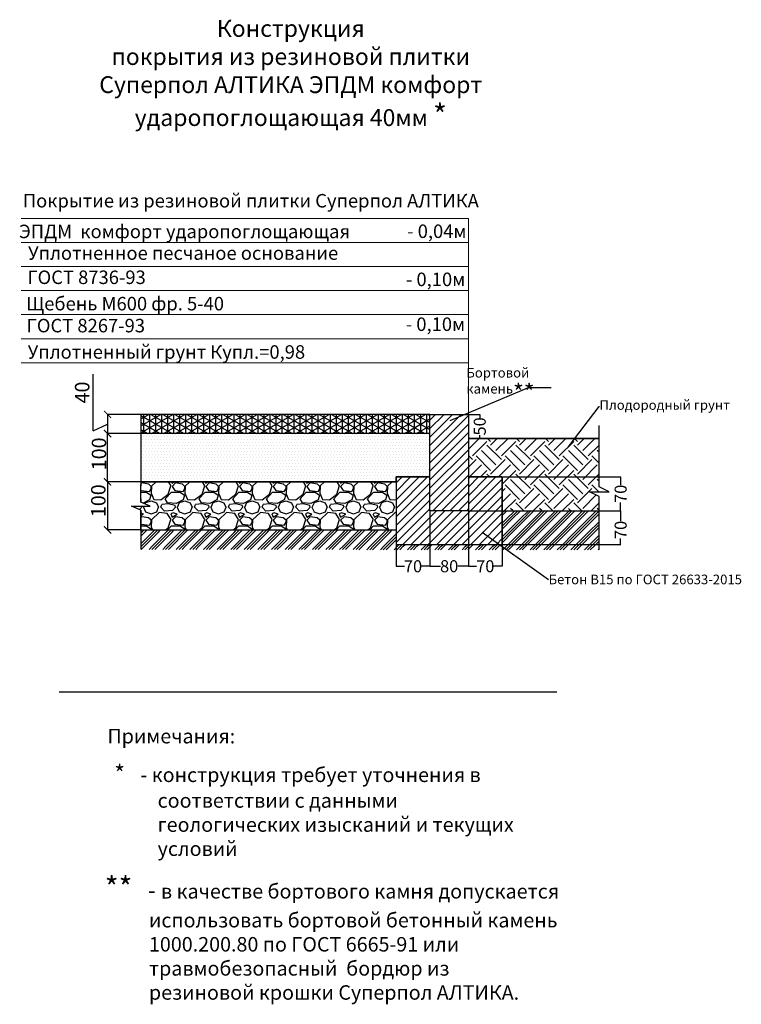
# Model space of a CAD drawing. Units: inches. Extents: x 696 to 7244, y -2609 to 2837.
# Drawn here: x 5609 to 7107, y 793 to 2837 of the extents above; entities that cross this region are included whole.
import ezdxf
from ezdxf import colors
from ezdxf.entities.mleader import LeaderData, LeaderLine
from ezdxf.math import Vec2, Vec3

# ---------------------------------------------------------------- set-up
doc = ezdxf.new("R2010")
doc.units = ezdxf.units.IN
doc.header["$MEASUREMENT"] = 0
doc.layers.add('PDF _размеры внутренние', color=7, linetype='Continuous')
doc.layers.add('PDF _Текст', color=7, linetype='Continuous')
doc.styles.add('PDF Arial', font='arial.ttf')
doc.styles.get("Standard").update_dxf_attribs({"font": 'arial.ttf'})
doc.dimstyles.get("Standard").update_dxf_attribs({"dimtxt": 0.18, "dimasz": 0.18, "dimexe": 0.18, "dimexo": 0.0625, "dimgap": 0.09, "dimtad": 0, "dimtih": 1, "dimtoh": 1, "dimdec": 4, "dimzin": 0, "dimdsep": 46, "dimtxsty": 'Standard', "dimcen": 0.09, "dimadec": 0, "dimazin": 0, "dimtfac": 1, "dimtdec": 4, "dimtofl": 0, "dimtmove": 0, "dimatfit": 3, "dimfxl": 1, "dimtolj": 1, "dimtzin": 0, "dimarcsym": 0})

# ---------------------------------------------------------------- blocks, each defined once
blk = doc.blocks.new('_ArchTick')
at = {"color": 0, "linetype": 'ByBlock', "const_width": 0.15}
blk.add_lwpolyline([(-0.5, -0.5), (0.5, 0.5)], dxfattribs=at)
blk = doc.blocks.new('*D20')
at = {"color": 0, "lineweight": -2, "transparency": 16777216}
for p, q in [((5860.3, 2017.6), (5791.1, 2017.6)), ((5791.3, 2017.6), (5791.3, 1977.6)), ((5860.3, 1977.6), (5791.1, 1977.6))]:
    blk.add_line(p, q, dxfattribs=at)
at = {"layer": 'Defpoints', "color": 0, "transparency": 16777216}
for p in [(5860.4, 2017.6), (5791.3, 1977.6), (5860.4, 1977.6)]:
    blk.add_point(p, dxfattribs=at)
at = {"color": 0, "lineweight": -2, "transparency": 16777216, "xscale": 15, "yscale": 15, "zscale": 15}
for p, rotation in [((5791.3, 2017.6), 90), ((5791.3, 1977.6), 270)]:
    blk.add_blockref('_ArchTick', p, dxfattribs=dict(at, rotation=rotation))
at = {"color": 0, "transparency": 16777216, "insert": (5738.6, 2062.9), "char_height": 30, "attachment_point": 5, "rotation": 90}
blk.add_mtext('\\A1;40', dxfattribs=at)
blk = doc.blocks.new('*D21')
at = {"color": 0, "lineweight": -2, "transparency": 16777216}
for p, q in [((5860.3, 1877.6), (5791.1, 1877.6)), ((5791.3, 1877.6), (5791.3, 1777.6)), ((5860.3, 1777.6), (5791.1, 1777.6))]:
    blk.add_line(p, q, dxfattribs=at)
at = {"layer": 'Defpoints', "color": 0, "transparency": 16777216}
for p in [(5860.4, 1877.6), (5791.3, 1777.6), (5860.4, 1777.6)]:
    blk.add_point(p, dxfattribs=at)
at = {"color": 0, "lineweight": -2, "transparency": 16777216, "xscale": 15, "yscale": 15, "zscale": 15}
for p, rotation in [((5791.3, 1877.6), 90), ((5791.3, 1777.6), 270)]:
    blk.add_blockref('_ArchTick', p, dxfattribs=dict(at, rotation=rotation))
at = {"color": 0, "transparency": 16777216, "insert": (5772.1, 1838.3), "char_height": 30, "attachment_point": 5, "rotation": 90}
blk.add_mtext('\\A1;100', dxfattribs=at)
blk = doc.blocks.new('*D22')
at = {"color": 0, "lineweight": -2, "transparency": 16777216}
for p, q in [((5860.3, 1977.6), (5790.9, 1977.6)), ((5791.1, 1877.6), (5791.1, 1977.6)), ((5860.3, 1877.6), (5790.9, 1877.6))]:
    blk.add_line(p, q, dxfattribs=at)
at = {"layer": 'Defpoints', "color": 0, "transparency": 16777216}
for p in [(5791.1, 1977.6), (5860.4, 1977.6), (5860.4, 1877.6)]:
    blk.add_point(p, dxfattribs=at)
at = {"color": 0, "lineweight": -2, "transparency": 16777216, "xscale": 15, "yscale": 15, "zscale": 15}
for p, rotation in [((5791.1, 1977.6), 90), ((5791.1, 1877.6), 270)]:
    blk.add_blockref('_ArchTick', p, dxfattribs=dict(at, rotation=rotation))
at = {"color": 0, "transparency": 16777216, "insert": (5773.5, 1935.6), "char_height": 30, "attachment_point": 5, "rotation": 90}
blk.add_mtext('\\A1;100', dxfattribs=at)
blk = doc.blocks.new('_Dot')
at = {"color": 0, "linetype": 'ByBlock', "lineweight": -2}
blk.add_line((-0.5, 0), (-1, 0), dxfattribs=at)
at = {"color": 0, "linetype": 'ByBlock', "const_width": 0.5}
blk.add_lwpolyline([(-0.25, 0, 1), (0.25, 0, 1)], format="xyb", close=True, dxfattribs=at)
blk = doc.blocks.new('*D25')
at = {"color": 0, "lineweight": -2, "transparency": 16777216}
for p, q in [((6540.5, 2017.6), (6564.1, 2017.6)), ((6563.9, 2017.4), (6563.9, 2010.5)), ((6540.5, 1967.6), (6564.1, 1967.6)), ((6563.9, 1967.7), (6563.9, 1974.6))]:
    blk.add_line(p, q, dxfattribs=at)
at = {"color": 0, "transparency": 16777216}
for points in [[(6563.9, 2017.4), (6563.9, 2017.4), (6563.9, 2017.6)], [(6563.9, 1967.7), (6563.9, 1967.7), (6563.9, 1967.6)]]:
    blk.add_solid(points, dxfattribs=at)
at = {"layer": 'Defpoints', "color": 0, "transparency": 16777216}
for p in [(6540.4, 2017.6), (6540.4, 1967.6), (6563.9, 1967.6)]:
    blk.add_point(p, dxfattribs=at)
at = {"color": 0, "lineweight": 5, "transparency": 16777216, "insert": (6563.9, 1992.6), "char_height": 25, "attachment_point": 5, "rotation": 90}
blk.add_mtext('\\A1;50', dxfattribs=at)
blk = doc.blocks.new('*D26')
at = {"color": 0, "lineweight": -2, "transparency": 16777216}
for p, q in [((6611.7, 1887.6), (6856.6, 1887.6)), ((6856.4, 1887.4), (6856.4, 1870.4)), ((6856.4, 1817.7), (6856.4, 1834.7)), ((6610.5, 1817.6), (6856.6, 1817.6))]:
    blk.add_line(p, q, dxfattribs=at)
at = {"color": 0, "transparency": 16777216}
for points in [[(6856.4, 1887.4), (6856.4, 1887.4), (6856.4, 1887.6)], [(6856.4, 1817.7), (6856.4, 1817.7), (6856.4, 1817.6)]]:
    blk.add_solid(points, dxfattribs=at)
at = {"layer": 'Defpoints', "color": 0, "transparency": 16777216}
for p in [(6611.6, 1887.6), (6610.4, 1817.6), (6856.4, 1817.6)]:
    blk.add_point(p, dxfattribs=at)
at = {"color": 0, "lineweight": 5, "transparency": 16777216, "insert": (6856.4, 1852.6), "char_height": 25, "attachment_point": 5, "rotation": 90}
blk.add_mtext('\\A1;70', dxfattribs=at)
blk = doc.blocks.new('*D27')
at = {"color": 0, "lineweight": -2, "transparency": 16777216}
for p, q in [((6610.4, 1817.5), (6610.4, 1702.2)), ((6540.4, 1747.5), (6540.4, 1702.2)), ((6540.5, 1702.3), (6557.5, 1702.3)), ((6610.2, 1702.3), (6593.2, 1702.3))]:
    blk.add_line(p, q, dxfattribs=at)
at = {"color": 0, "transparency": 16777216}
for points in [[(6540.5, 1702.4), (6540.5, 1702.3), (6540.4, 1702.3)], [(6610.2, 1702.4), (6610.2, 1702.3), (6610.4, 1702.3)]]:
    blk.add_solid(points, dxfattribs=at)
at = {"layer": 'Defpoints', "color": 0, "transparency": 16777216}
for p in [(6610.4, 1817.6), (6540.4, 1747.6), (6610.4, 1702.3)]:
    blk.add_point(p, dxfattribs=at)
at = {"color": 0, "lineweight": 5, "transparency": 16777216, "insert": (6575.4, 1702.3), "char_height": 25, "attachment_point": 5}
blk.add_mtext('\\A1;70', dxfattribs=at)
blk = doc.blocks.new('*D28')
at = {"color": 0, "lineweight": -2, "transparency": 16777216}
for p, q in [((6540.5, 1817.6), (6856.5, 1817.6)), ((6856.4, 1817.4), (6856.4, 1795.6)), ((6856.4, 1747.7), (6856.4, 1759.9)), ((6610.5, 1747.6), (6856.5, 1747.6))]:
    blk.add_line(p, q, dxfattribs=at)
at = {"color": 0, "transparency": 16777216}
for points in [[(6856.3, 1817.4), (6856.4, 1817.4), (6856.4, 1817.6)], [(6856.3, 1747.7), (6856.4, 1747.7), (6856.4, 1747.6)]]:
    blk.add_solid(points, dxfattribs=at)
at = {"layer": 'Defpoints', "color": 0, "transparency": 16777216}
for p in [(6540.4, 1817.6), (6610.4, 1747.6), (6856.4, 1747.6)]:
    blk.add_point(p, dxfattribs=at)
at = {"color": 0, "lineweight": 5, "transparency": 16777216, "insert": (6856.4, 1777.7), "char_height": 25, "attachment_point": 5, "rotation": 90}
blk.add_mtext('\\A1;70', dxfattribs=at)
blk = doc.blocks.new('*D23')
at = {"color": 0, "lineweight": -2, "transparency": 16777216}
for p, q in [((6460.4, 1817.5), (6460.4, 1702.2)), ((6540.4, 1817.5), (6540.4, 1702.2)), ((6460.5, 1702.4), (6482.4, 1702.4)), ((6540.2, 1702.4), (6518.3, 1702.4))]:
    blk.add_line(p, q, dxfattribs=at)
at = {"color": 0, "transparency": 16777216}
for points in [[(6460.5, 1702.4), (6460.5, 1702.3), (6460.4, 1702.4)], [(6540.2, 1702.4), (6540.2, 1702.3), (6540.4, 1702.4)]]:
    blk.add_solid(points, dxfattribs=at)
at = {"layer": 'Defpoints', "color": 0, "transparency": 16777216}
for p in [(6460.4, 1817.6), (6540.4, 1817.6), (6540.4, 1702.4)]:
    blk.add_point(p, dxfattribs=at)
at = {"color": 0, "lineweight": 5, "transparency": 16777216, "insert": (6500.4, 1702.4), "char_height": 25, "attachment_point": 5}
blk.add_mtext('\\A1;80', dxfattribs=at)
blk = doc.blocks.new('*D24')
at = {"color": 0, "lineweight": -2, "transparency": 16777216}
for p, q in [((6460.4, 1817.5), (6460.4, 1702.2)), ((6390.4, 1747.5), (6390.4, 1702.2)), ((6390.5, 1702.3), (6407.5, 1702.3)), ((6460.2, 1702.3), (6443.2, 1702.3))]:
    blk.add_line(p, q, dxfattribs=at)
at = {"color": 0, "transparency": 16777216}
for points in [[(6390.5, 1702.4), (6390.5, 1702.3), (6390.4, 1702.3)], [(6460.2, 1702.4), (6460.2, 1702.3), (6460.4, 1702.3)]]:
    blk.add_solid(points, dxfattribs=at)
at = {"layer": 'Defpoints', "color": 0, "transparency": 16777216}
for p in [(6460.4, 1817.6), (6390.4, 1747.6), (6460.4, 1702.3)]:
    blk.add_point(p, dxfattribs=at)
at = {"color": 0, "lineweight": 5, "transparency": 16777216, "insert": (6425.4, 1702.3), "char_height": 25, "attachment_point": 5}
blk.add_mtext('\\A1;70', dxfattribs=at)

msp = doc.modelspace()

# ---------------------------------------------------------------- hatches: boundary and pattern name
h = msp.add_hatch()
h.set_pattern_fill('NET3', color=256, scale=100, angle=90)
h.set_pattern_definition([(90, (1891.262, 1434.254), (-12.5, 8e-16), []), (150, (1891.262, 1434.254), (-6.25, -10.825318), []), (210, (1891.262, 1434.254), (6.25, -10.825318), [])])
h.paths.add_polyline_path([(6460.4, 2017.6), (5860.4, 2017.6), (5860.4, 1977.6), (6460.4, 1977.6)])
h = msp.add_hatch()
h.set_pattern_fill('ANSI31', color=256, scale=100)
h.set_pattern_definition([(45, (5606.899, 1717.855), (-8.83883, 8.83883), [])])
h.paths.add_polyline_path([(6540.4, 2017.6), (6460.4, 2017.6), (6460.4, 1835.3), (6460.4, 1827), (6460.4, 1817.6), (6540.4, 1817.6)])
h = msp.add_hatch()
h.set_pattern_fill('DOTS', color=256, scale=100)
h.set_pattern_definition([(0, (1891.2625, 1434.2544), (3.125, 6.25), [0, -6.25])])
h.paths.add_polyline_path([(6390.4, 1877.6), (6390.4, 1887.6), (6460.4, 1887.6), (6460.4, 1977.6), (5860.4, 1977.6), (5860.4, 1877.6)])
h = msp.add_hatch()
h.set_pattern_fill('EARTH', color=256, scale=170, angle=45)
h.set_pattern_definition([(45, (4865.85, 669.09), (0, 60.1041), [42.5, -42.5]), (45, (4854.58, 680.36), (0, 60.1041), [42.5, -42.5]), (45, (4843.31, 691.63), (0, 60.1041), [42.5, -42.5]), (135, (4843.31, 699.14), (-60.1041, 4e-15), [42.5, -42.5]), (135, (4854.58, 710.41), (-60.1041, 4e-15), [42.5, -42.5]), (135, (4865.85, 721.68), (-60.1041, 4e-15), [42.5, -42.5])])
h.paths.add_polyline_path([(6791.6, 1856.8), (6832.6, 1856.8), (6811.8, 1867.2), (6811.8, 1967.6), (6540.4, 1967.6), (6540.4, 1887.6), (6610.4, 1887.6), (6610.4, 1817.6), (6610.5, 1817.7), (6811.9, 1817.7), (6811.8, 1847.4)])
h = msp.add_hatch()
h.set_pattern_fill('ANSI31', color=256, scale=100)
h.set_pattern_definition([(45, (4865.85, 669.089), (-8.838835, 8.838835), [])])
h.paths.add_polyline_path([(6610.4, 1747.6), (6610.4, 1817.6), (6610.4, 1887.6), (6540.4, 1887.6), (6540.4, 1817.6), (6460.4, 1817.6), (6460.4, 1887.6), (6390.4, 1887.6), (6390.4, 1817.6), (6390.4, 1747.6), (6460.4, 1747.6), (6540.4, 1747.6)])
h = msp.add_hatch()
h.set_pattern_fill('GRAVEL', color=256, scale=70)
h.set_pattern_definition([(228.01279, (1941.6625, 1474.2544), (-560, -630), [9.4175, -932.3362]), (184.96974, (1935.3625, 1467.2544), (840, 70), [16.1608, -1599.9147]), (132.51045, (1919.2625, 1465.8544), (700, -770), [11.3952, -1128.1223]), (267.27369, (1891.9625, 1448.3544), (70, 1400), [14.7167, -1456.9491]), (292.83365, (1891.2625, 1433.6544), (-350, 840), [14.43085, -1428.6561]), (357.27369, (1896.8625, 1420.3544), (-1400, 70), [14.7167, -1456.9491]), (37.69424, (1911.5625, 1419.6544), (-910, -700), [19.462, -1926.7394]), (72.25533, (1926.9625, 1431.5544), (490, 1540), [18.37416, -1819.0425]), (121.429566, (1932.5625, 1449.0544), (-560, 910), [14.7665, -1461.8851]), (175.23636, (1924.8625, 1461.6544), (770, -70), [16.8582, -826.0534]), (222.39744, (1908.0625, 1463.0544), (-840, -770), [21.80136, -2158.33625]), (138.81407, (1961.2625, 1447.6544), (-490, 420), [7.4411, -736.6691]), (171.46923, (1955.6625, 1452.5544), (910, -140), [14.1566, -1401.5058]), (225, (1941.66, 1454.654), (-8e-15, -70), [9.8995, -89.0955]), (203.1986, (1936.762, 1463.054), (350, 140), [5.3311, -527.7731]), (291.8014, (1931.862, 1460.954), (-70, 210), [7.5392, -369.4223]), (30.96376, (1934.662, 1453.954), (210, 140), [12.245, -395.9216]), (161.56505, (1945.162, 1460.254), (140, -70), [8.8544, -212.5051]), (16.38954, (1891.2625, 1460.9544), (700, 210), [12.404, -1227.9992]), (70.34618, (1903.1625, 1464.4544), (-280, -770), [10.4063, -1030.2185]), (293.1986, (1945.162, 1474.254), (-140, 350), [10.66205, -522.4421]), (343.61046, (1949.3625, 1464.4544), (-700, 210), [12.404, -1227.9992]), (339.44395, (1891.2625, 1417.5544), (-350, 140), [11.9616, -586.1187]), (294.77514, (1902.4625, 1413.3544), (-350, 770), [10.0225, -992.225]), (66.8014, (1945.862, 1404.254), (140, 350), [10.66205, -522.4421]), (17.35402, (1950.0625, 1414.0544), (-910, -280), [11.7342, -1161.67965]), (69.44395, (1911.5625, 1404.2544), (-140, -350), [5.9808, -592.0995]), (101.30993, (1941.662, 1404.254), (-70, 280), [3.5693, -353.3621]), (165.96376, (1940.962, 1407.754), (210, -70), [14.4308, -274.1865]), (186.00901, (1926.9625, 1411.2544), (700, 70), [13.3735, -1323.9746]), (303.69007, (1934.662, 1447.654), (-70, 140), [10.0955, -242.293]), (353.15723, (1940.2625, 1439.2544), (1190, -140), [17.6256, -1744.9294]), (60.9454, (1957.7625, 1437.1544), (-280, -490), [7.2069, -713.4872]), (90, (1961.26, 1443.454), (-70, 70), [4.2, -65.8]), (120.25644, (1925.5625, 1413.3544), (280, -490), [9.7247, -962.7464]), (48.01279, (1920.6625, 1421.7544), (560, 630), [18.835, -922.9186]), (0, (1933.26, 1435.754), (70, 70), [18.2, -51.8]), (325.30485, (1951.4625, 1435.7544), (700, -490), [11.068, -1095.7292]), (254.0546, (1960.562, 1429.454), (-70, -280), [10.1921, -499.4156]), (207.645975, (1957.7625, 1419.6544), (-1330, -700), [16.59455, -1642.8632]), (175.42608, (1943.0625, 1411.9544), (-910, 70), [17.5559, -1738.0351])])
h.paths.add_polyline_path([(6390.4, 1777.6), (6390.4, 1809.7), (6390.4, 1877.6), (5860.4, 1877.6), (5860.4, 1868.5), (5860.4, 1835.3), (5880, 1827), (5860.4, 1827), (5840.7, 1827), (5860.4, 1818.7), (5860.4, 1777.6)])
h = msp.add_hatch()
h.set_pattern_fill('GOST_GROUND', color=256, scale=2)
h.set_pattern_definition([(45, (4865.85, 669.089), (28.28427, 0), [40]), (45, (4871.85, 669.089), (28.28427, 0), [40]), (45, (4877.85, 669.089), (28.28427, 0), [40])])
h.paths.add_polyline_path([(6390.4, 1777.6), (5860.4, 1777.6), (5860.4, 1737.3), (6620.1, 1736.3), (6604.4, 1747.6), (6540.4, 1747.6), (6460.4, 1747.6), (6390.4, 1747.6)])
h.paths.add_polyline_path([(6811.8, 1817.8), (6610.4, 1817.6), (6610.4, 1747.6), (6604.4, 1747.6), (6620.1, 1736.3), (6811.8, 1736.1)])

# ---------------------------------------------------------------- linework, layer by layer
for points in [[(5761.6, 1983.2), (5761.6, 2100.9)], [(6460.4, 1977.6), (6460.4, 2017.6), (5860.4, 2017.6), (5860.4, 1977.6)], [(5761.6, 1983.2), (5791.3, 1996.9)], [(6811.8, 1967.6), (6811.8, 1994.7)], [(5860.4, 1877.6), (6390.4, 1877.6), (6390.4, 1887.6), (6460.4, 1887.6), (6460.4, 1977.6), (5860.4, 1977.6), (5860.4, 1877.6)], [(6540.4, 1967.6), (6811.8, 1967.6)], [(6811.8, 1736.1), (6811.8, 1847.4), (6791.6, 1856.8), (6811.8, 1856.8), (6832.6, 1856.8), (6811.8, 1867.2), (6811.8, 1967.6)], [(5860.4, 1777.6), (5860.4, 1818.7), (5840.7, 1827), (5860.4, 1827), (5880, 1827), (5860.4, 1835.3), (5860.4, 1872.7)], [(6390.4, 1877.6), (6390.4, 1877.6), (5860.4, 1877.6), (5860.4, 1868.5)], [(5860.4, 1842.4), (5860.4, 1835.3)], [(6460.4, 1835.3), (6460.4, 1842.4)], [(5860.4, 1818.7), (5860.4, 1777.6)], [(5860.4, 1777.6), (5860.4, 1737.3)], [(5860.4, 1777.6), (6390.4, 1777.6)], [(5691, 1441.9), (6723.6, 1441.9)]]:
    msp.add_lwpolyline(points)
for points in [[(6460.4, 2017.6), (6540.4, 2017.6), (6540.4, 1817.6), (6460.4, 1817.6)], [(6811.8, 1967.6), (6540.4, 1967.6), (6540.4, 1887.6), (6610.4, 1887.6), (6610.4, 1887.6), (6610.4, 1887.6), (6610.4, 1817.6), (6811.8, 1817.8), (6811.8, 1847.4), (6791.6, 1856.8), (6832.6, 1856.8), (6811.8, 1867.2), (6811.8, 1967.6)], [(6460.4, 1887.6), (6390.4, 1887.6), (6390.4, 1817.6), (6390.4, 1747.6), (6460.4, 1747.6), (6540.4, 1747.6), (6610.4, 1747.6), (6610.4, 1817.6), (6610.4, 1887.6), (6540.4, 1887.6), (6540.4, 1817.6), (6460.4, 1817.6)]]:
    msp.add_lwpolyline(points, close=True)
at = {"layer": 'PDF _размеры внутренние', "lineweight": 9}
for points in [[(6540.4, 2424.4), (5612, 2424.4)], [(6540.4, 2017.6), (6540.4, 2124.3), (6540.4, 2424.4)], [(6540.4, 2374.5), (5612, 2374.5)], [(6540.4, 2324.5), (5612, 2324.5)], [(6540.4, 2274.5), (5612, 2274.5)], [(6540.4, 2224.6), (5612, 2224.6)], [(6540.4, 2174.2), (5612, 2174.2)], [(6540.4, 2124.3), (5612, 2124.3)]]:
    msp.add_lwpolyline(points, dxfattribs=at)

# ---------------------------------------------------------------- texts
at = {"layer": 'PDF _Текст', "style": 'PDF Arial'}
for s, insert, char_height, width, attachment_point in [('Конструкция \\Pпокрытия из резиновой плитки \\PСуперпол АЛТИКА ЭПДМ комфорт ударопоглощающая 40мм {\\H1.28578x;\\C1;*}', (6171.6, 2726.1), 34.998, 964.655, 5), ('Покрытие из резиновой плитки Суперпол АЛТИКА', (5615.4, 2438.2), 28, 967.309, 7), ('ЭПДМ  комфорт ударопоглощающая', (5607.5, 2374.5), 28, 877.991, 7), ('Уплотненное песчаное основание', (5626.2, 2329.6), 28, 651.083, 7), ('\\pxi-3,l5,t5;Примечания:', (5731.1, 1334.6), 29.999, 369.226, 7), ('\\pxi-3,l5,t5;{\\H1.16672x;\\C1;* \\C256;  }- конструкция требует уточнения в соответствии с данными геологических изысканий и текущих условий', (5745.2, 1289.4), 29.9986, 949.611, 1)]:
    msp.add_mtext(s, dxfattribs=dict(at, insert=insert, char_height=char_height, width=width, attachment_point=attachment_point))
at = {"layer": 'PDF _Текст', "attachment_point": 7, "style": 'PDF Arial'}
for s, insert, char_height in [('- 0,04м', (6413.3, 2374.9), 28), ('ГОСТ 8736-93', (5624.7, 2279.3), 28), ('- 0,10м', (6410.7, 2275), 28), ('Щебень М600 фр. 5-40  ', (5622.5, 2224.6), 28), ('ГОСТ 8267-93', (5623.2, 2179), 28), ('- 0,10м', (6410.4, 2181.9), 28), ('Уплотненный грунт Купл.=0,98', (5625.5, 2124.3), 28), ('{\\H1.50007x;\\C1;**\\H0.77778x;\\C256;   - }в качестве бортового камня допускается \\P          использовать бортовой бетонный камень \\P          1000.200.80 по ГОСТ 6665-91 или \\P          травмобезопасный  бордюр из \\P          резиновой крошки Суперпол АЛТИКА.\\P\\pxi-3,l5,t5; ', (5785.5, 782.6), 29.999)]:
    msp.add_mtext(s, dxfattribs=dict(at, insert=insert, char_height=char_height))

# ---------------------------------------------------------------- dimensions: what is measured, and where the dimension line sits
for base, p1, p2, picture, middle in [((5791.3, 1977.6), (5860.4, 2017.6), (5860.4, 1977.6), '*D20', (5738.6, 2062.9)), ((5791.1, 1977.6), (5860.4, 1877.6), (5860.4, 1977.6), '*D22', (5773.5, 1935.6)), ((5791.3, 1777.6), (5860.4, 1877.6), (5860.4, 1777.6), '*D21', (5772.1, 1838.3))]:
    dim = msp.add_linear_dim(base=base, p1=p1, p2=p2, angle=90, dimstyle='Standard', override={"dimtxt": 30, "dimasz": 15, "dimgap": 1, "dimdec": 0, "dimblk1": 'ArchTick', "dimblk2": 'ArchTick', "dimsah": 1, "dimtofl": 1, "dimtmove": 2})
    dim.commit()
    dim.dimension.update_dxf_attribs({"geometry": picture, "text_midpoint": middle, "dimtype": 160, "text_rotation": 90})
at = {"lineweight": 5}
dim = msp.add_linear_dim(base=(6563.9, 1967.6), p1=(6540.4, 2017.6), p2=(6540.4, 1967.6), angle=90, dimstyle='Standard', override={"dimtxt": 25, "dimexo": 0.1, "dimdec": 0, "dimtofl": 1}, dxfattribs=at)
dim.commit()
dim.dimension.update_dxf_attribs({"geometry": '*D25', "text_midpoint": (6563.9, 1992.6), "text_rotation": 90})
for base, p1, p2, override, picture, middle in [((6856.4, 1817.6), (6611.6, 1887.6), (6610.4, 1817.6), {"dimtxt": 25, "dimexo": 0.1, "dimdec": 0, "dimtofl": 1}, '*D26', (6856.4, 1852.6)), ((6856.4, 1747.6), (6540.4, 1817.6), (6610.4, 1747.6), {"dimtxt": 25, "dimexo": 0.1, "dimdec": 0}, '*D28', (6856.4, 1777.7))]:
    dim = msp.add_linear_dim(base=base, p1=p1, p2=p2, angle=90, dimstyle='Standard', override=override, dxfattribs=at)
    dim.commit()
    dim.dimension.update_dxf_attribs({"geometry": picture, "text_midpoint": middle, "dimtype": 160, "text_rotation": 90})
for base, p1, p2, picture, middle in [((6460.4, 1702.3), (6390.4, 1747.6), (6460.4, 1817.6), '*D24', (6425.4, 1702.3)), ((6540.4, 1702.4), (6460.4, 1817.6), (6540.4, 1817.6), '*D23', (6500.4, 1702.4)), ((6610.4, 1702.3), (6540.4, 1747.6), (6610.4, 1817.6), '*D27', (6575.4, 1702.3))]:
    dim = msp.add_linear_dim(base=base, p1=p1, p2=p2, dimstyle='Standard', override={"dimtxt": 25, "dimdec": 0}, dxfattribs=at)
    dim.commit()
    dim.dimension.update_dxf_attribs({"geometry": picture, "text_midpoint": middle})

# ---------------------------------------------------------------- leaders
ml = msp.add_multileader_mtext('Standard')
ml.set_content('Бортовой камень{\\H1.75x;\\C1;**}', color=256)
ml.set_leader_properties()
ml.set_arrow_properties(name='DOT')
ml.build(insert=Vec2(0, 0))
ml.multileader.update_dxf_attribs({"text_attachment_direction": 1, "text_top_attachment_type": 10, "dogleg_length": 0.36, "arrow_head_size": 0.18})
ctx = ml.context
ctx.base_point, ctx.char_height, ctx.arrow_head_size, ctx.landing_gap_size, ctx.plane_origin = Vec3(6665, 2073.4), 20, 0.18, 0.09, Vec3(6540.4, 2017.6)
ctx.bottom_attachment = 10
notes = []
notes.append((ctx, [(0, (1, 1, 0), (6665, 2073.4), (1, 0), 47.1, [(0, [(6502.6, 2004.6)], 0, [])])]))
ctx.mtext.insert, ctx.mtext.flow_direction = Vec3(6536, 2114), 5
ml = msp.add_multileader_mtext('Standard')
ml.set_content('Плодородный грунт', color=256)
ml.set_leader_properties()
ml.build(insert=Vec2(0, 0))
ml.multileader.update_dxf_attribs({"dogleg_length": 0.36, "arrow_head_size": 0.18})
ctx = ml.context
ctx.base_point, ctx.char_height, ctx.arrow_head_size, ctx.landing_gap_size, ctx.plane_origin = Vec3(6812.4, 2034), 20, 0.18, 0.09, Vec3(6747.6, 1949.2)
notes.append((ctx, [(0, (1, 1, 0), (6812.1, 2034), (1, 0), 0.36, [(0, [(6747.6, 1949.2)], 0, [])])]))
ctx.mtext.insert, ctx.mtext.flow_direction = Vec3(6812.5, 2047), 5
ml = msp.add_multileader_mtext('Standard')
ml.set_content('Бетон В15 по ГОСТ 26633-2015', color=256)
ml.set_leader_properties()
ml.build(insert=Vec2(0, 0))
ml.multileader.update_dxf_attribs({"dogleg_length": 0.36, "arrow_head_size": 0.18})
ctx = ml.context
ctx.base_point, ctx.char_height, ctx.arrow_head_size, ctx.landing_gap_size, ctx.plane_origin = Vec3(6706.7, 1674.7), 20, 0.18, 0.09, Vec3(6510.4, 1544.7)
notes.append((ctx, [(0, (1, 1, 0), (6706.4, 1674.7), (1, 0), 0.36, [(0, [(6569.1, 1772.8)], 0, [])])]))
ctx.mtext.insert, ctx.mtext.flow_direction = Vec3(6706.8, 1684.9), 5
for ctx, leaders in notes:
    for number, flags, end, landing, length, lines in leaders:
        leader = LeaderData()
        leader.index, (leader.has_last_leader_line, leader.has_dogleg_vector, leader.attachment_direction) = number, flags
        leader.last_leader_point, leader.dogleg_vector, leader.dogleg_length = Vec3(end), Vec3(landing), length
        for number, points, colour, breaks in lines:
            line = LeaderLine()
            line.index, line.vertices, line.color, line.breaks = number, Vec3.list(points), colors.encode_raw_color(colour), breaks
            leader.lines.append(line)
        ctx.leaders.append(leader)

doc.saveas('drawing.dxf')
